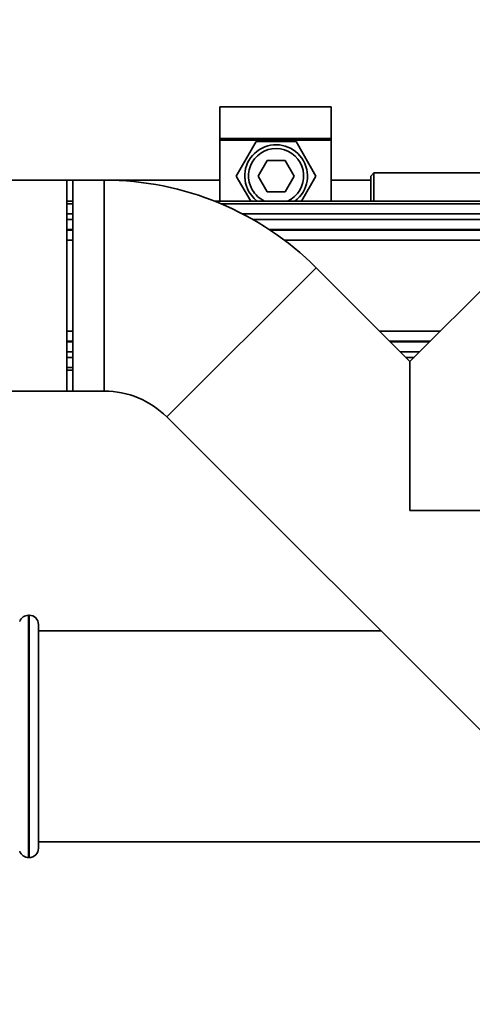
# Paper-space layout 'Blatt1' of a CAD drawing. Units: millimetres. Extents: x 0 to 5940, y 0 to 4200.
# Drawn here: x 1384 to 1456, y 932 to 1089 of the extents above; entities that cross this region are included whole.
import ezdxf

# ---------------------------------------------------------------- set-up
doc = ezdxf.new("R2010")
doc.units = ezdxf.units.MM
doc.header["$LTSCALE"] = 10
doc.layers.add('1', color=7, linetype='Continuous')
doc.styles.add('SLDTEXTSTYLE0', font='TXT', dxfattribs={"width": 0.605})
doc.dimstyles.new('SLDDIMSTYLE0', dxfattribs={"dimtxt": 35, "dimasz": 25, "dimexe": 0, "dimexo": 0.0625, "dimgap": 8.75, "dimtad": 1, "dimdec": 1, "dimrnd": 1e-09, "dimzin": 4, "dimdsep": 46, "dimtxsty": 'SLDTEXTSTYLE0', "dimsah": 1, "dimcen": 0.09, "dimadec": 0, "dimazin": 1, "dimtfac": 1, "dimtdec": 1, "dimtofl": 0, "dimtmove": 0, "dimatfit": 3, "dimfxl": 1, "dimfrac": 2, "dimtolj": 1, "dimtzin": 12, "dimarcsym": 0})

# ---------------------------------------------------------------- blocks, each defined once
blk = doc.blocks.new('_D_5')
at = {"layer": '1'}
for p, q in [((1258.54, 1231.67), (533.54, 1231.67)), ((543.54, 1231.67), (543.54, 559.06)), ((1494.54, 559.06), (533.54, 559.06))]:
    blk.add_line(p, q, dxfattribs=at)
for points in [[(543.54, 1231.67), (539.54, 1206.67), (547.54, 1206.67)], [(543.54, 559.06), (547.54, 584.06), (539.54, 584.06)]]:
    blk.add_solid(points, dxfattribs=at)
at = {"layer": '1', "insert": (498.43, 816.49), "char_height": 35, "attachment_point": 1, "rotation": 90, "style": 'SLDTEXTSTYLE0'}
blk.add_mtext('ca. 700', dxfattribs=at)

psp = doc.layouts.new('Blatt1')

# ---------------------------------------------------------------- linework, layer by layer
at = {"color": 7, "linetype": 'Continuous', "lineweight": 35}
for p, q in [((1433.24, 1075.2), (1415.44, 1075.2)), ((1415.44, 1075.2), (1415.44, 1070.17)), ((1433.24, 1075.2), (1433.24, 1070.17)), ((1433.24, 1070.17), (1415.44, 1070.17)), ((1415.44, 1070.17), (1415.44, 1069.92)), ((1415.44, 1069.92), (1433.24, 1069.92)), ((1415.44, 1069.92), (1415.44, 1060.17)), ((1421.27, 1069.67), (1418.09, 1064.17)), ((1427.62, 1069.67), (1421.27, 1069.67)), ((1430.8, 1064.17), (1427.62, 1069.67)), ((1433.24, 1069.92), (1433.24, 1070.17)), ((1433.24, 1069.92), (1433.24, 1060.17)), ((1421.56, 1064.17), (1423, 1066.67)), ((1423, 1066.67), (1425.89, 1066.67)), ((1425.89, 1066.67), (1427.33, 1064.17)), ((1440.04, 1064.67), (1439.54, 1064.17)), ((1472.04, 1064.67), (1440.04, 1064.67)), ((1440.04, 1064.67), (1440.04, 1060.17)), ((1391.04, 1063.52), (1311.04, 1063.52)), ((1392.04, 1063.52), (1391.04, 1063.52)), ((1391.04, 1063.52), (1391.04, 1029.82)), ((1397.04, 1063.52), (1392.04, 1063.52)), ((1392.04, 1063.52), (1392.04, 1029.82)), ((1415.44, 1063.52), (1397.04, 1063.52)), ((1397.04, 1063.52), (1397.04, 1029.82)), ((1418.09, 1064.17), (1420.4, 1060.17)), ((1423, 1061.67), (1421.56, 1064.17)), ((1427.33, 1064.17), (1425.89, 1061.67)), ((1428.49, 1060.17), (1430.8, 1064.17)), ((1439.54, 1063.52), (1433.24, 1063.52)), ((1439.54, 1064.17), (1439.54, 1060.17)), ((1425.89, 1061.67), (1423, 1061.67)), ((1392.04, 1060.17), (1391.04, 1060.17)), ((1392.04, 1060.17), (1391.04, 1060.17)), ((1415.44, 1060.17), (1414.62, 1060.17)), ((1468.04, 1060.17), (1414.62, 1060.17)), ((1439.54, 1060.17), (1433.24, 1060.17)), ((1392.04, 1059.72), (1391.04, 1059.72)), ((1475.88, 1059.72), (1415.71, 1059.72)), ((1392.04, 1058.12), (1391.04, 1058.12)), ((1392.04, 1057.24), (1391.04, 1057.24)), ((1472.49, 1058.12), (1419.1, 1058.12)), ((1470.87, 1057.24), (1420.72, 1057.24)), ((1392.04, 1055.64), (1391.04, 1055.64)), ((1391.04, 1055.52), (1392.04, 1055.52)), ((1468.26, 1055.64), (1423.33, 1055.64)), ((1423.51, 1055.52), (1467.37, 1055.52)), ((1392.04, 1053.92), (1391.04, 1053.92)), ((1465.82, 1053.92), (1425.77, 1053.92)), ((1430.84, 1049.52), (1407.01, 1025.69)), ((1445.79, 1034.56), (1430.84, 1049.52)), ((1460.75, 1049.52), (1445.79, 1034.56)), ((1391.04, 1039.41), (1392.04, 1039.41)), ((1440.94, 1039.41), (1450.64, 1039.41)), ((1391.04, 1037.81), (1392.04, 1037.81)), ((1392.04, 1037.69), (1391.04, 1037.69)), ((1442.54, 1037.81), (1449.05, 1037.81)), ((1448.93, 1037.69), (1442.66, 1037.69)), ((1391.04, 1036.09), (1392.04, 1036.09)), ((1392.04, 1035.21), (1391.04, 1035.21)), ((1444.26, 1036.09), (1447.33, 1036.09)), ((1446.44, 1035.21), (1445.15, 1035.21)), ((1391.04, 1033.61), (1392.04, 1033.61)), ((1445.79, 1010.73), (1445.79, 1034.56)), ((1391.04, 1033.17), (1392.04, 1033.17)), ((1392.04, 1033.17), (1391.04, 1033.17)), ((1311.04, 1029.82), (1391.04, 1029.82)), ((1391.04, 1029.82), (1392.04, 1029.82)), ((1392.04, 1029.82), (1397.04, 1029.82)), ((1407.01, 1025.69), (1460.75, 971.95)), ((1469.62, 1010.73), (1445.79, 1010.73)), ((1385.04, 994.02), (1384.96, 994.02)), ((1384.96, 994.02), (1384.96, 955.32)), ((1385.04, 955.32), (1385.04, 994.02)), ((1386.54, 992.52), (1386.54, 956.82)), ((1441.18, 991.52), (1386.54, 991.52)), ((1386.54, 957.82), (1458.35, 957.82)), ((1384.96, 955.32), (1385.04, 955.32))]:
    psp.add_line(p, q, dxfattribs=at)
at = {"color": 7, "linetype": 'Continuous', "lineweight": 35, "flags": 128}
psp.add_lwpolyline([(1421.44, 1060.17), (1420.95, 1060.59), (1420.11, 1061.67)], dxfattribs=at)
at = {"color": 7, "linetype": 'Continuous', "lineweight": 35}
for centre, radius, start, end in [((1424.44, 1064.17), 5, 306.9059, 210), ((1424.44, 1064.17), 4.4, 294.6484, 210), ((1397.04, 1015.72), 47.79, 45, 90), ((1424.44, 1064.17), 4.4, 210, 245.3516), ((1397.04, 1015.72), 14.09, 45, 90), ((1384.96, 992.52), 1.5, 90, 160.5288), ((1385.04, 992.52), 1.5, 0, 90), ((1384.96, 956.82), 1.5, 199.4712, 270), ((1385.04, 956.82), 1.5, 270, 360)]:
    psp.add_arc(centre, radius, start, end, dxfattribs=at)

# ---------------------------------------------------------------- dimensions: what is measured, and where the dimension line sits
at = {"layer": '1'}
dim = psp.add_linear_dim(base=(543.54, 559.06), p1=(1268.54, 1231.67), p2=(1504.54, 559.06), angle=90, dimstyle='SLDDIMSTYLE0', dxfattribs=at)
dim.commit()
dim.dimension.update_dxf_attribs({"geometry": '_D_5', "text_midpoint": (543.54, 895.36), "dimtype": 160})

doc.saveas('drawing.dxf')
